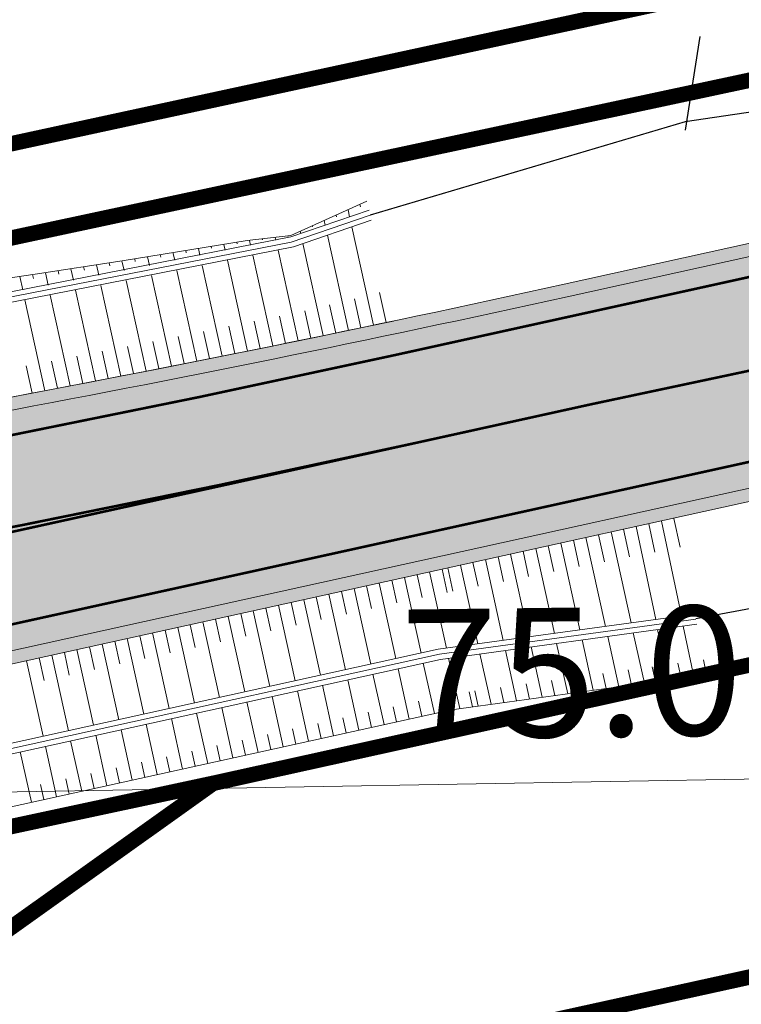
# Model space of a CAD drawing. Units: metres. Extents: x 530687 to 564321, y 6580413 to 6592482.
# Drawn here: x 549958 to 549986, y 6586850 to 6586888 of the extents above; entities that cross this region are included whole.
import ezdxf

# ---------------------------------------------------------------- set-up
doc = ezdxf.new("R2010")
doc.units = ezdxf.units.M
for name, color, linetype, lineweight in [('DP-krunt_olemasolev', 36, 'Continuous', 9), ('DP_transp_soidutee', 253, 'Continuous', 9), ('X_019035A_PP_TL-4$0$TM-civil_koridor', 1, 'Continuous', 9), ('X_019035A_PP_TL-4$0$TM-katend_asfalt_ST_t1', 141, 'Continuous', 9), ('X_019035A_PP_TL-4$0$TM-katend_asfalt_ülekate', 141, 'Continuous', 9), ('X_019035A_PP_TL-4$0$TM-kattemärgistus_proj_valge', 7, 'Continuous', 9), ('X_019035A_PP_TL-4$0$TM-kraav', 150, 'Continuous', 9), ('X_019035A_PP_TL-4$0$TM-nõlv', 126, 'Continuous', 9), ('X_019035A_PP_TL-4$0$TM-tee_servajooned', 1, 'Continuous', 9), ('X_Piirangupindade-joonis$0$TL_transitional', 210, 'Continuous', 9), ('XR_xref', 7, 'Continuous', 9)]:
    doc.layers.add(name, color=color, linetype=linetype, lineweight=lineweight)
doc.layers.add('X_019035A_PP_TL-4$0$TM-katend_tugipeenar', color=7, linetype='Continuous', lineweight=9, true_color=0xd2b9a3)
doc.styles.add('X_019035A_PP_TL-4$0$romanc', font='romanc.shx')
doc.styles.add('X_Piirangupindade-joonis$0$Swis Lt BT', font='swissl.ttf')
doc.linetypes.add('X_019035A_PP_TL-4$0$Pr_kraav', pattern='A,0,-2.7,2,[">",X_019035A_PP_TL-4$0$romanc,S=2,R=0,X=-1.904,Y=-0.858],-4.9,0', length=9.600000000000001)
doc.linetypes.add('X_019035A_PP_TL-4$0$ZIGZAG', pattern='A,0.00254,-5.08,[131,ltypeshp.shx,S=5.08,R=0,X=-5.08,Y=0],-10.16,[131,ltypeshp.shx,S=5.08,R=180,X=5.08,Y=0],-5.08', length=20.32254)
picture_1 = doc.add_image_def('image1.tif', size_in_pixel=(10000, 10000))

# ---------------------------------------------------------------- blocks, each defined once
blk = doc.blocks.new('X_Piirangupindade-joonis')
at = {"layer": 'X_Piirangupindade-joonis$0$TL_transitional', "linetype": 'Continuous', "elevation": 75, "flags": 128}
blk.add_lwpolyline([(549241.3314236179, 6586846.162454421), (549241.331527897, 6586846.162454427), (549256.2662149391, 6586846.271365295), (550990.5345276248, 6586876.047724844)], dxfattribs=at)
at = {"layer": 'X_Piirangupindade-joonis$0$TL_transitional', "linetype": 'Continuous', "insert": (549993.0782572237, 6586859.057939244, 74.99967470320804), "char_height": 5, "attachment_point": 8, "rotation": 0.6830771500320608, "style": 'X_Piirangupindade-joonis$0$Swis Lt BT'}
blk.add_mtext('75.00 m MSL', dxfattribs=at)
blk = doc.blocks.new('X_019035A_PP_TL-4')
at = {"layer": 'X_019035A_PP_TL-4$0$TM-katend_asfalt_ST_t1'}
h = blk.add_hatch(color=256, dxfattribs=at)
h.dxf.hatch_style = 1
edge = h.paths.add_edge_path(flags=16)
edge.add_arc((549849.9228730488, 6586855.157212505), 9.999999929665522, 270.4629186580079, 282.3404437602939)
edge.add_arc((549210.9747500627, 6589775.731707138), 2999.65049498215, 282.3404437303867, 282.4287699296456)
edge.add_line((549856.576677168, 6586846.380030783), (549873.4264443462, 6586850.09356311))
edge.add_arc((549873.189696057, 6586851.167783874), 1.100000001462028, 282.4287699674593, 372.428769974686)
edge.add_line((549874.2639168213, 6586851.404532163), (549874.242475117, 6586851.501821671))
edge.add_arc((549873.1682543529, 6586851.265073381), 1.100000001146022, 12.42876997729621, 101.2147967008336)
edge.add_arc((550007.1311032618, 6586165.680601261), 699.6500035277642, 101.0565066339981, 102.4368496185247)
edge.add_arc((549210.9747913365, 6589775.731516224), 2997.150299659991, 282.2158077012472, 282.4368639230129, ccw=False)
edge.add_arc((549845.2609696812, 6586845.955353613), 0.499999998842688, 102.2158075960476, 192.2062508469282)
edge.add_line((549844.7722732654, 6586845.849637899), (549844.8018561471, 6586845.712883888))
edge.add_arc((549845.5349007691, 6586845.871457456), 0.7499999961798208, 192.206250596036, 270.4629188867985)
edge.add_line((549845.5409602972, 6586845.121481939), (549850.0036667167, 6586845.157538962))
edge = h.paths.add_edge_path()
edge.add_line((549874.8403531055, 6586853.441019162), (549979.7952744141, 6586876.761860138))
edge.add_line((549979.7952744141, 6586876.761860138), (549979.7952786684, 6586876.761861121))
edge.add_line((549979.7952786684, 6586876.761861121), (549994.4497673428, 6586879.873909875))
edge.add_line((549994.4497673428, 6586879.873909875), (549994.2644579948, 6586880.741371499))
edge.add_line((549994.2644579948, 6586880.741371499), (549979.6164699353, 6586877.510821416))
edge.add_arc((549829.8266343719, 6587556.689185831), 695.4999967844468, 280.51961747642065, 282.4372353958143, ccw=False)
edge.add_line((549956.8055787247, 6586872.878836963), (549878.509178415, 6586858.339726405))
edge.add_arc((550007.1312735495, 6586165.680639364), 704.500002993466, 100.5196174854299, 102.4390059467781)
edge.add_arc((549210.9749291469, 6589775.731302612), 2992.300061989393, 282.04303934178495, 282.4363579106841, ccw=False)
edge.add_line((549835.307550633, 6586849.288335676), (549675.4363657839, 6586815.181123773))
edge.add_arc((549811.9954507469, 6586175.085921211), 654.5000015493669, 102.0430410370015, 103.952193454408)
edge.add_line((549654.1875059457, 6586810.276368704), (549645.1649922705, 6586808.034797936))
edge.add_arc((549489.5270568032, 6587434.490772679), 645.5000040646296, 282.17851391602, 283.95219345355554, ccw=False)
edge.add_line((549625.7006066166, 6586803.517699102), (549572.151511028, 6586791.960992903))
edge.add_arc((549435.9779623386, 6587422.934061567), 645.4999990262593, 280.2693614576609, 282.17851391047145, ccw=False)
edge.add_line((549551.0551611579, 6586787.774642953), (549549.1906534554, 6586787.436834338))
edge.add_line((549549.1906534554, 6586787.436834338), (549549.3243605039, 6586786.698848953))
edge.add_line((549549.3243605039, 6586786.698848953), (549614.8196953672, 6586798.56519222))
edge.add_arc((549392.598580148, 6588025.096906738), 1246.500008330979, 280.2693614844919, 282.0430410338329)
edge.add_line((549652.6763495855, 6586806.030942726), (549693.9814281798, 6586814.536292732))
edge.add_line((549693.9814281798, 6586814.536292732), (549825.9003727102, 6586842.680122401))
edge.add_line((549825.9003727102, 6586842.680122401), (549843.6150393959, 6586846.469091558))
edge.add_line((549843.6150393959, 6586846.469091558), (549844.4331438716, 6586842.687679623))
edge.add_line((549844.4331438716, 6586842.687679623), (549844.5799701045, 6586842.712069794))
edge.add_line((549844.5799701045, 6586842.712069794), (549873.6416700629, 6586849.116998781))
edge.add_line((549873.6416700629, 6586849.116998781), (549875.6924551582, 6586849.568972784))
edge.add_line((549875.6924551582, 6586849.568972784), (549875.2404811512, 6586851.61975788))
edge.add_line((549875.2404811512, 6586851.61975788), (549875.2190394462, 6586851.717047391))
edge.add_line((549875.2190394462, 6586851.717047391), (549874.8403531055, 6586853.441019162))
at = {"layer": 'X_019035A_PP_TL-4$0$TM-katend_asfalt_ülekate'}
h = blk.add_hatch(color=256, dxfattribs=at)
h.dxf.hatch_style = 1
edge = h.paths.add_edge_path()
edge.add_line((549874.8403531057, 6586853.441019162), (549875.2190394462, 6586851.717047391))
edge.add_line((549875.2190394462, 6586851.717047391), (549875.2404811512, 6586851.61975788))
edge.add_line((549875.2404811512, 6586851.61975788), (549875.6924551582, 6586849.568972785))
edge.add_line((549875.6924551582, 6586849.568972785), (549873.6416700629, 6586849.116998781))
edge.add_line((549873.6416700629, 6586849.116998781), (549844.4347892889, 6586842.680073285))
edge.add_line((549844.4347892889, 6586842.680073285), (549843.6150393958, 6586846.469091558))
edge.add_line((549843.6150393958, 6586846.469091558), (549825.9003727959, 6586842.680122418))
edge.add_line((549825.9003727959, 6586842.680122418), (549693.9814281798, 6586814.536292732))
edge.add_line((549693.9814281798, 6586814.536292732), (549652.6763496036, 6586806.03094273))
edge.add_arc((549392.5985813913, 6588025.096900645), 1246.500002112154, 280.26936147790286, 282.0430410372293, ccw=False)
edge.add_line((549614.8196953608, 6586798.56519222), (549549.3243605039, 6586786.698848954))
edge.add_line((549549.3243605039, 6586786.698848954), (549550.706, 6586779.073))
edge.add_line((549550.706, 6586779.073), (549624.2138039604, 6586792.39103001))
edge.add_arc((549401.3687233893, 6588022.366670788), 1250.000002737205, 280.2693614903184, 282.0430410322589)
edge.add_line((549662.1767541107, 6586799.87774325), (549837.8530373812, 6586837.35684385))
edge.add_arc((549210.9748565721, 6589775.73122059), 3004.499996914377, 282.0430410358407, 282.4287699127252)
edge.add_line((549857.6205203391, 6586841.643693438), (549996.0970684129, 6586872.162639621))
edge.add_line((549996.0970684129, 6586872.162639621), (549994.4497673424, 6586879.873909877))
edge.add_line((549994.4497673424, 6586879.873909877), (549979.7952788492, 6586876.761861127))
edge.add_line((549979.7952788492, 6586876.761861127), (549874.8403531057, 6586853.441019162))
at = {"layer": 'X_019035A_PP_TL-4$0$TM-katend_tugipeenar'}
h = blk.add_hatch(color=256, dxfattribs=at)
h.dxf.hatch_style = 1
edge = h.paths.add_edge_path()
edge.add_line((549852.7270907, 6586853.903800591), (549852.9007837957, 6586853.115686213))
edge.add_arc((549851.0920019721, 6586864.374447367), 11.40313090423943, 279.1268926929297, 282.8509360882899)
edge.add_arc((549210.976690777, 6589775.722904718), 2992.291481161043, 282.4019772251274, 282.4368639170393)
edge.add_arc((550007.1312735162, 6586165.680639677), 704.5000026797186, 100.51961748367779, 102.43686391547197, ccw=False)
edge.add_line((549878.5091784602, 6586858.339726414), (549956.8055787218, 6586872.878836962))
edge.add_arc((549829.8266331969, 6587556.689191595), 695.5000026664281, 280.5196174846474, 282.4372353863789)
edge.add_line((549979.6164699153, 6586877.510821411), (549995.2409905255, 6586880.956741503))
edge.add_line((549995.2409905255, 6586880.956741503), (549995.133377666, 6586881.445023675))
edge.add_line((549995.133377666, 6586881.445023675), (549979.5087849848, 6586877.999087687))
edge.add_arc((549829.826634381, 6587556.689185902), 694.9999968529513, 280.51961747627644, 282.4372353980605, ccw=False)
edge.add_line((549956.7142926591, 6586873.370433195), (549878.4178924105, 6586858.831322648))
edge.add_arc((550007.1312718565, 6586165.680648237), 704.9999939600448, 100.5196174751107, 102.3212941672576)
edge.add_arc((549851.3540226389, 6586878.866066058), 25.0000002631706, 273.14842439035556, 282.3212941194819, ccw=False)
edge = h.paths.add_edge_path()
edge.add_line((549834.952652669, 6586873.245962095), (549833.9746628318, 6586873.037309566))
edge.add_line((549833.9746628318, 6586873.037309566), (549835.7369543479, 6586864.777149973))
edge.add_arc((549850.4067609035, 6586867.906874235), 14.99994661094385, 192.0431935065492, 271.8730295536524)
edge.add_line((549850.8970298151, 6586852.914941913), (549850.6888651843, 6586853.874916054))
edge.add_arc((549851.3540226227, 6586878.866065069), 24.99999926994855, 265.0599024469759, 268.4753914850218, ccw=False)
edge.add_arc((549850.4067622705, 6586867.90687636), 13.99994839119557, 192.0431861862552, 265.0599024635617, ccw=False)
edge.add_line((549836.7149441852, 6586864.985802503), (549834.952652669, 6586873.245962095))
h = blk.add_hatch(color=256, dxfattribs=at)
h.dxf.hatch_style = 1
edge = h.paths.add_edge_path()
edge.add_line((549855.5304515115, 6586841.183842119), (549855.638064397, 6586840.695559829))
edge.add_arc((549210.9748575069, 6589775.73121729), 3004.999993491547, 282.3879658056117, 282.428769909383)
edge.add_line((549857.7281332242, 6586841.155411278), (549997.2366185053, 6586871.901786846))
edge.add_line((549997.2366185053, 6586871.901786846), (549997.1290056471, 6586872.390069012))
edge.add_line((549997.1290056471, 6586872.390069012), (549857.6205203391, 6586841.643693438))
edge.add_arc((549210.9748563651, 6589775.731220546), 3004.49999691618, 282.38795902305816, 282.4287699167596, ccw=False)
edge = h.paths.add_edge_path()
edge.add_line((549853.6844859387, 6586840.26714931), (549853.5768729784, 6586840.755431939))
edge.add_arc((549210.974856531, 6589775.731220581), 3004.499996913843, 282.04304103664424, 282.34981902188485, ccw=False)
edge.add_line((549837.8530373812, 6586837.35684385), (549713.1755246496, 6586810.757914525))
edge.add_arc((549716.3052210122, 6586796.088047426), 15.00000000108096, 102.0430410346924, 178.9221479011919)
edge.add_line((549701.3078751372, 6586796.370211802), (549702.3140115428, 6586796.584089347))
edge.add_arc((549716.305221015, 6586796.088047427), 14.00000000288793, 119.3844838333834, 177.969495824336, ccw=False)
edge.add_arc((549721.7025668424, 6586786.503233545), 24.99999996294477, 102.04304102330718, 119.38448384743029, ccw=False)
edge.add_line((549716.486406251, 6586810.953012007), (549837.9573606281, 6586836.867848286))
edge.add_arc((549210.9748572533, 6589775.731217234), 3004.999993491259, 282.0430410371635, 282.3498321586741)
at = {"layer": 'X_019035A_PP_TL-4$0$TM-civil_koridor', "linetype": 'Continuous', "lineweight": 20}
for p, q in [((549971.127238098, 6586880.883459064, 38.66604768672422), (549971.1871679166, 6586880.611533738, 38.52682218015746)), ((549971.5900038226, 6586881.091848421, 38.68921715731129), (549971.6110288298, 6586880.996449634, 38.64037307036574)), ((549970.2017066479, 6586880.466680351, 38.61970874574964), (549970.2413293896, 6586880.286896276, 38.52765947215338)), ((549970.664472373, 6586880.675069707, 38.64287821620188), (549970.679405257, 6586880.607313298, 38.60818699918794)), ((549969.2761751979, 6586880.049901637, 38.57336980485373), (549969.2954908626, 6586879.962258816, 38.52849676414927)), ((549969.738940923, 6586880.258290994, 38.59653927530638), (549969.7477816839, 6586880.21817696, 38.57600092815986)), ((549972.1130876377, 6586876.410269186, 40.32035747959865), (549971.2732582031, 6586880.220908006, 38.52682218015746)), ((549967.3082298348, 6586879.699531937, 38.62944449926899), (549967.3494716603, 6586879.512401437, 38.53363386309626)), ((549967.8074922573, 6586879.757045312, 38.60616578878845), (549967.8170523787, 6586879.713667254, 38.58395626487307)), ((549968.3067546801, 6586879.814558688, 38.5828870782933), (549968.329246997, 6586879.712502136, 38.53063422171142)), ((549968.8060171028, 6586879.872072062, 38.55960836780344), (549968.8099523715, 6586879.854216189, 38.55046617776811)), ((549971.1402528025, 6586876.208124668, 40.32254203713229), (549970.3274196761, 6586879.896270544, 38.52765947215338)), ((549964.8356463792, 6586879.305252226, 38.68542943104286), (549964.8542802446, 6586879.220702997, 38.64214030700437)), ((549965.3299868306, 6586879.384900755, 38.67468111705185), (549965.3881186333, 6586879.121133739, 38.53963265792347)), ((549965.8243272821, 6586879.464549284, 38.66393280305899), (549965.8405724983, 6586879.390838304, 38.62619285162101)), ((549966.3186677336, 6586879.544197814, 38.65318448907041), (549966.3688373719, 6586879.316558291, 38.53663327194128)), ((549966.8130081851, 6586879.623846343, 38.64243617507748), (549966.826864752, 6586879.560973611, 38.61024539623929)), ((549969.1902506022, 6586875.805787716, 40.32684970915244), (549968.4153372835, 6586879.321876404, 38.53063422171142)), ((549970.1672955834, 6586876.006535457, 40.3247123788602), (549969.3815811491, 6586879.571633084, 38.52849676414927)), ((549962.3639391202, 6586878.907035401, 38.7391696569324), (549962.4459568382, 6586878.534888525, 38.54863081384954)), ((549962.858284573, 6586878.986658108, 38.72842268701261), (549962.881695737, 6586878.880432383, 38.67403521777251)), ((549963.3526250246, 6586879.066306638, 38.71767437301722), (549963.4266811559, 6586878.730284635, 38.54563142988784)), ((549963.8469654759, 6586879.145955168, 38.70692605902865), (549963.8679879907, 6586879.05056769, 38.65808776238908)), ((549964.3413059276, 6586879.225603697, 38.6961777450358), (549964.4073998946, 6586878.925709187, 38.54263204390566)), ((549967.2298857361, 6586875.409640783, 40.33097246851226), (549966.4549276584, 6586878.925932559, 38.53663327194128)), ((549968.2104948874, 6586875.605597985, 40.32896514844333), (549967.4355619468, 6586879.121775705, 38.53363386309627)), ((549959.8896440626, 6586878.522179611, 38.79221442144884), (549959.9201311542, 6586878.3838476, 38.72138856441207)), ((549960.3845030741, 6586878.599150769, 38.78160546854645), (549960.4822055286, 6586878.155836031, 38.55462874783092)), ((549960.8793620856, 6586878.676121927, 38.77099651564405), (549960.9074964668, 6586878.548465095, 38.70563634025151)), ((549961.3742210972, 6586878.753093085, 38.76038756273731), (549961.4640811834, 6586878.345362279, 38.55162978084023)), ((549961.8690801087, 6586878.830064244, 38.74977860983491), (549961.8948617793, 6586878.713082591, 38.6898841160879)), ((549965.2684996176, 6586875.018558643, 40.33496584854095), (549964.493490181, 6586878.535083455, 38.54263204390566)), ((549966.2491926769, 6586875.214099713, 40.33296915852655), (549965.4742089198, 6586878.730508007, 38.53963265792347)), ((549958.4040414783, 6586878.296299431, 38.82518117561672), (549958.5179194446, 6586877.779589988, 38.56062643647523)), ((549958.8997566905, 6586878.369068443, 38.81362055806785), (549958.9326208051, 6586878.219950937, 38.73727253798883)), ((549959.394785051, 6586878.445208454, 38.80282337435378), (549959.5003298738, 6586877.966309784, 38.55762771482161)), ((549963.3071079567, 6586874.62750478, 40.33895850673024), (549962.5320471247, 6586878.144262793, 38.54863081384954)), ((549964.2878065583, 6586874.823017573, 40.33696253855523), (549963.5127714424, 6586878.339658903, 38.54563142988784)), ((549961.3434232787, 6586874.248149952, 40.3426525088703), (549960.5682958151, 6586877.765210299, 38.55462874783092)), ((549962.3252656177, 6586874.437827365, 40.34080550780011), (549961.5501714699, 6586877.954736547, 38.55162978084023)), ((549959.3792080011, 6586873.871582632, 40.34627539706327), (549958.6040097311, 6586877.388964256, 38.56062643647523)), ((549960.3615809396, 6586874.058472537, 40.34449950994031), (549959.5864201603, 6586877.575684052, 38.55762771482161)), ((549971.6267314124, 6586876.308919274, 40.32145686626759), (549971.3788136706, 6586877.433820275, 39.78319205423394)), ((549972.5993224597, 6586876.512169952, 40.31924399109099), (549972.3433789617, 6586877.673486987, 39.78139185401153)), ((549970.6537741931, 6586876.107330062, 40.32362720799601), (549970.413992059, 6586877.195316589, 39.78496248104261)), ((549968.7003727446, 6586875.705692851, 40.32790742879823), (549968.4678958057, 6586876.760532812, 39.78917541287991)), ((549969.6801284596, 6586875.905882582, 40.32579198950688), (549969.4476574073, 6586876.960695834, 39.78679471296051)), ((549966.7395392066, 6586875.311870247, 40.33197081351919), (549966.5070479313, 6586876.366775258, 39.79381945894315)), ((549967.7202322659, 6586875.507411317, 40.32997412350492), (549967.4877486945, 6586876.562281373, 39.7915219601385)), ((549964.7781530878, 6586874.920788108, 40.3359641935483), (549964.545646405, 6586875.975763029, 39.79841445655283)), ((549965.7588461472, 6586875.116329178, 40.3339675035336), (549965.5263471681, 6586876.171269144, 39.79611695774788)), ((549962.8161867872, 6586874.532666072, 40.33988200726517), (549962.5836635402, 6586875.587716152, 39.80295649428908)), ((549963.7974600284, 6586874.725247039, 40.33796088356271), (549963.5649456418, 6586875.780256915, 39.80071195535758)), ((549960.8525021091, 6586874.153311245, 40.34357600940524), (549960.6199588727, 6586875.208452024, 39.80734167598155)), ((549961.834344448, 6586874.342988659, 40.34172900833536), (549961.6018112064, 6586875.398084087, 39.80514908513542)), ((549958.8878438498, 6586873.779071133, 40.34713952668938), (549958.6552783258, 6586874.83431304, 39.81163538322637)), ((549959.8705721522, 6586873.964094131, 40.34541126743743), (549959.6380187143, 6586875.019281199, 39.80952603454754)), ((549982.2958990965, 6586868.603346082, 40.29485307430671), (549983.0605589058, 6586865.002599673, 39.01217709642511)), ((549982.7836877308, 6586868.706933595, 40.29360640843945), (549983.0153599875, 6586867.616000038, 39.90872881512379)), ((549983.2714763653, 6586868.810521108, 40.29235974257151), (549984.0512982671, 6586865.138377131, 39.00918509834937)), ((549983.7592649997, 6586868.91410862, 40.29111307670397), (549983.9954858841, 6586867.801755792, 39.90608588348623)), ((549980.8340938787, 6586868.286822626, 40.29868818106721), (549981.0644541136, 6586867.241586991, 39.91411549410506)), ((549981.3207859634, 6586868.394085046, 40.29744225166267), (549982.0973310088, 6586864.870592568, 39.01528410924486)), ((549981.8081104624, 6586868.49975857, 40.29609974017381), (549982.0352340912, 6586867.430244282, 39.91137174676056)), ((549978.8873255402, 6586867.85777295, 40.30367189868469), (549979.1072726598, 6586866.859785743, 39.91939823477554)), ((549979.374017625, 6586867.96503537, 40.30242596928004), (549980.1158522861, 6586864.599037654, 39.02126457037233)), ((549979.8607097095, 6586868.072297788, 40.30118003987595), (549980.0858633866, 6586867.050686367, 39.9167568644403)), ((549980.3474017942, 6586868.179560208, 40.29993411047129), (549981.1065916474, 6586864.734815111, 39.01827433980859)), ((549977.4272492861, 6586867.535985693, 40.30740968689837), (549978.1343735633, 6586864.327482739, 39.0272450314998)), ((549977.9139413708, 6586867.643248112, 40.30616375749385), (549978.1286819328, 6586866.668885118, 39.92203960511107)), ((549978.4006334557, 6586867.750510531, 40.30491782808879), (549979.1251129247, 6586864.463260197, 39.02425480093606)), ((549975.4804809475, 6586867.106936017, 40.31239340451587), (549976.1528948407, 6586864.055927825, 39.03322549262726)), ((549975.9671730322, 6586867.214198436, 40.31114747511135), (549976.171500479, 6586866.287083871, 39.92732234578156)), ((549976.453865117, 6586867.321460855, 40.30990154570672), (549977.1436342021, 6586864.191705283, 39.03023526206353)), ((549976.9405572015, 6586867.428723274, 40.30865561630259), (549977.1500912058, 6586866.477984495, 39.92468097544631)), ((549973.8025123655, 6586866.737127312, 40.31668899604503), (549973.9962155101, 6586865.858219415, 39.93319635796694)), ((549974.2897854393, 6586866.844517776, 40.3154415793113), (549974.9409695343, 6586863.889837587, 39.03688330237437)), ((549974.7764775237, 6586866.951780195, 40.31419564990713), (549974.9744360311, 6586866.053564032, 39.93055341106259)), ((549974.993788863, 6586866.999673598, 40.31363933392009), (549975.192909752, 6586866.096183247, 39.9299637161168)), ((549971.8493837051, 6586866.306675879, 40.32168899605586), (549972.0430868496, 6586865.427767983, 39.93849635797448)), ((549972.3376658703, 6586866.414288738, 40.32043899605291), (549972.9833430187, 6586863.484595748, 39.04288020245128)), ((549972.8259480352, 6586866.521901595, 40.31918899605059), (549973.0196511798, 6586865.642993698, 39.93584635797081)), ((549973.3142302005, 6586866.629514454, 40.31793899604735), (549973.959907349, 6586863.699821464, 39.03988020245136)), ((549970.3845372098, 6586865.983837306, 40.32543899606398), (549971.0302143582, 6586863.054144315, 39.04888020245112)), ((549970.8728193749, 6586866.091450163, 40.32418899606128), (549971.0665225195, 6586865.212542266, 39.94114635797824)), ((549971.3611015399, 6586866.199063022, 40.32293899605856), (549972.0067786885, 6586863.269370032, 39.0458802024512)), ((549968.4314085494, 6586865.553385872, 40.33043899607465), (549969.0770856978, 6586862.623692883, 39.05488020245092)), ((549968.9196907146, 6586865.660998731, 40.32918899607195), (549969.1133938591, 6586864.782090833, 39.94644635798566)), ((549969.4079728797, 6586865.768611589, 40.32793899606912), (549970.0536500281, 6586862.838918599, 39.05188020245102)), ((549969.8962550446, 6586865.876224447, 40.32668899606681), (549970.0899581892, 6586864.99731655, 39.94379635798209)), ((549966.9665620539, 6586865.230547298, 40.33418899608342), (549967.1602651984, 6586864.351639401, 39.95174635799363)), ((549967.4548442193, 6586865.338160156, 40.33293899608018), (549968.1005213675, 6586862.408467167, 39.05788020245082)), ((549967.9431263843, 6586865.445773014, 40.33168899607748), (549968.1368295288, 6586864.566865117, 39.9490963579895)), ((549965.0134333936, 6586864.800095866, 40.33918899609429), (549965.2071365381, 6586863.921187969, 39.9570463580012)), ((549965.5017155586, 6586864.907708724, 40.33793899609162), (549966.1473927071, 6586861.978015734, 39.06388020245067)), ((549965.9899977237, 6586865.015321582, 40.33668899608882), (549966.1837008683, 6586864.136413685, 39.95439635799739)), ((549966.478279889, 6586865.12293444, 40.3354389960858), (549967.1239570372, 6586862.193241451, 39.06088020245073)), ((549963.5485868983, 6586864.477257292, 40.3429389961026), (549964.1942640466, 6586861.547564302, 39.06988020245054)), ((549964.0368690634, 6586864.584870149, 40.34168899609969), (549964.230572208, 6586863.705962253, 39.95969635800495)), ((549964.5251512284, 6586864.692483008, 40.3404389960972), (549965.1708283768, 6586861.762790018, 39.0668802024506)), ((549982.6138727277, 6586862.526838176, 40.01528410924453), (549982.1834212954, 6586864.479966836, 39.01528410924469)), ((549983.5408941812, 6586862.652456085, 40.01223210379002), (549983.1254359758, 6586864.608828872, 39.01223210378993)), ((549984.5316335426, 6586862.788233542, 40.00924010571428), (549984.1161753371, 6586864.744606328, 39.00924010571449)), ((549961.5954582376, 6586864.04680586, 40.34793899611404), (549962.2411353862, 6586861.117112869, 39.07588020245041)), ((549962.0837404027, 6586864.154418717, 40.3466889961113), (549962.2774435473, 6586863.27551082, 39.96499635801305)), ((549962.5720225681, 6586864.262031576, 40.345438996108), (549963.2176997164, 6586861.332338586, 39.07288020245048)), ((549963.0603047329, 6586864.369644433, 40.34418899610591), (549963.2540078774, 6586863.490736537, 39.96234635800928)), ((549979.6416546437, 6586862.119505805, 40.02425480093589), (549979.2112032115, 6586864.072634465, 39.02425480093546)), ((549980.6323940051, 6586862.255283262, 40.0212645703721), (549980.2019425727, 6586864.208411922, 39.02126457037192)), ((549981.6231333663, 6586862.391060719, 40.01827433980831), (549981.1926819341, 6586864.344189379, 39.01827433980823)), ((549960.1306117424, 6586863.723967285, 40.35168899612211), (549960.3243148869, 6586862.845059387, 39.97029635802056)), ((549960.6188939074, 6586863.831580142, 40.35043899611966), (549961.264571056, 6586860.901887152, 39.07888020245033)), ((549961.1071760725, 6586863.939193001, 40.34918899611679), (549961.3008792171, 6586863.060285104, 39.96764635801686)), ((549976.6694365597, 6586861.712173433, 40.03322549262724), (549976.2389851273, 6586863.665302093, 39.03322549262703)), ((549977.660175921, 6586861.847950891, 40.03023526206345), (549977.2297244887, 6586863.801079551, 39.03023526206299)), ((549978.6509152823, 6586861.983728347, 40.02724503149967), (549978.2204638498, 6586863.936857007, 39.0272450314998)), ((549958.6657652472, 6586863.40112871, 40.35543899613008), (549959.3114423954, 6586860.471435721, 39.08488020245009)), ((549959.1540474121, 6586863.508741569, 40.3541889961276), (549959.3477505567, 6586862.629833672, 39.97294635802438)), ((549959.6423295771, 6586863.616354426, 40.35293899612527), (549960.2880067257, 6586860.686661436, 39.08188020245025)), ((549974.4764490678, 6586861.356067072, 40.03988020245136), (549974.0459976355, 6586863.309195732, 39.03988020245117)), ((549975.4575112532, 6586861.546083195, 40.03688330237447), (549975.0270598208, 6586863.499211855, 39.03688330237422)), ((549984.0362638619, 6586862.720344814, 40.01073610475215), (549983.9116264003, 6586863.307256649, 39.71073610475213)), ((549985.0270032233, 6586862.85612227, 40.00774410667641), (549984.9023657616, 6586863.443034106, 39.70774410667648)), ((549972.5233204074, 6586860.925615639, 40.0458802024512), (549972.092868975, 6586862.8787443, 39.04588020245102)), ((549973.4998847375, 6586861.140841356, 40.04288020245128), (549973.0694333053, 6586863.093970016, 39.04288020245117)), ((549981.1277636858, 6586862.32317199, 40.01976945509021), (549980.998628256, 6586862.909110588, 39.71976945509023)), ((549982.118503047, 6586862.458949448, 40.01677922452642), (549981.9893676173, 6586863.044888046, 39.71677922452648)), ((549983.0455245007, 6586862.584567356, 40.01372810282789), (549982.9208870389, 6586863.171479192, 39.71372810282791)), ((549971.5467560771, 6586860.710389923, 40.04888020245112), (549971.1163046448, 6586862.663518583, 39.04888020245103)), ((549978.1555456016, 6586861.915839619, 40.02874014678156), (549978.0264101719, 6586862.501778217, 39.72874014678153)), ((549979.146284963, 6586862.051617076, 40.02574991621778), (549979.0171495333, 6586862.637555674, 39.72574991621782)), ((549980.1370243244, 6586862.187394533, 40.02275968565399), (549980.0078888946, 6586862.773333131, 39.72275968565395)), ((549969.5936274168, 6586860.27993849, 40.05488020245078), (549969.1631759843, 6586862.233067151, 39.05488020245087)), ((549970.5701917469, 6586860.495164206, 40.05188020245095), (549970.1397403145, 6586862.448292867, 39.05188020245123)), ((549975.9528809339, 6586861.613971923, 40.03538818709227), (549975.8237455041, 6586862.199910522, 39.73538818709221)), ((549976.174066879, 6586861.644284705, 40.03472060790913), (549976.0449314492, 6586862.230223303, 39.73472060790898)), ((549977.1648062404, 6586861.780062161, 40.03173037734535), (549977.0356708106, 6586862.366000759, 39.73173037734531)), ((549967.6404987563, 6586859.849487058, 40.06088020245051), (549967.2100473238, 6586861.802615719, 39.06088020245046)), ((549968.6170630865, 6586860.064712774, 40.05788020245059), (549968.186611654, 6586862.017841435, 39.05788020245079)), ((549973.9881669027, 6586861.248454213, 40.04138020245132), (549973.8590314729, 6586861.834392811, 39.74138020245141)), ((549974.964731233, 6586861.463679929, 40.0383802024514), (549974.8355958032, 6586862.049618527, 39.73838020245146)), ((549965.6873700958, 6586859.419035626, 40.06688020245048), (549965.2569186634, 6586861.372164286, 39.06688020245051)), ((549966.663934426, 6586859.634261342, 40.06388020245049), (549966.2334829936, 6586861.587390002, 39.06388020245048)), ((549972.0350382422, 6586860.818002781, 40.04738020245116), (549971.9059028125, 6586861.403941379, 39.74738020245118)), ((549973.0116025725, 6586861.033228497, 40.04438020245124), (549972.8824671428, 6586861.619167095, 39.74438020245123)), ((549964.7108057656, 6586859.20380991, 40.06988020245047), (549964.2803543332, 6586861.15693857, 39.06988020245012)), ((549970.0819095818, 6586860.387551349, 40.05338020245086), (549969.952774152, 6586860.973489947, 39.75338020245084)), ((549971.0584739121, 6586860.602777065, 40.05038020245104), (549970.9293384823, 6586861.188715663, 39.75038020245099)), ((549962.757677105, 6586858.773358477, 40.07588020245041), (549962.3272256727, 6586860.726487137, 39.07588020245034)), ((549963.7342414353, 6586858.988584193, 40.07288020245046), (549963.3037900031, 6586860.941712853, 39.07288020245015)), ((549969.1053452516, 6586860.172325632, 40.05638020245068), (549968.9762098219, 6586860.75826423, 39.75638020245077)), ((549960.8045484446, 6586858.342907044, 40.08188020245025), (549960.3740970121, 6586860.296035704, 39.08188020245057)), ((549961.7811127749, 6586858.55813276, 40.07888020245033), (549961.3506613424, 6586860.51126142, 39.07888020245056)), ((549967.1522165912, 6586859.741874199, 40.0623802024505), (549967.0230811614, 6586860.327812797, 39.76238020245062)), ((549968.1287809215, 6586859.957099915, 40.05938020245051), (549967.9996454917, 6586860.543038514, 39.75938020245061)), ((549958.851419784, 6586857.912455613, 40.0878802024503), (549958.4209683518, 6586859.865584273, 39.0878802024499)), ((549959.8279841143, 6586858.127681329, 40.08488020245041), (549959.3975326819, 6586860.080809989, 39.08488020244988)), ((549965.1990879306, 6586859.311422767, 40.06838020245047), (549965.0699525009, 6586859.897361365, 39.76838020245059)), ((549966.1756522609, 6586859.526648483, 40.06538020245048), (549966.0465168311, 6586860.112587081, 39.7653802024506)), ((549963.2459592702, 6586858.880971335, 40.07438020245045), (549963.1168238404, 6586859.466909933, 39.77438020245047)), ((549964.2225236004, 6586859.096197051, 40.07138020245046), (549964.0933881707, 6586859.682135649, 39.77138020245049)), ((549962.2693949399, 6586858.665745619, 40.07738020245036), (549962.1402595101, 6586859.251684217, 39.77738020245042)), ((549960.3162662794, 6586858.235294187, 40.08338020245021), (549960.1871308498, 6586858.821232785, 39.78338020245019)), ((549961.2928306097, 6586858.450519903, 40.08038020245029), (549961.16369518, 6586859.036458501, 39.78038020245026)), ((549959.3397019492, 6586858.02006847, 40.08638020245036), (549959.2105665194, 6586858.606007068, 39.78638020245027))]:
    blk.add_line(p, q, dxfattribs=at)
at = {"layer": 'X_019035A_PP_TL-4$0$TM-kattemärgistus_proj_valge', "linetype": 'Continuous', "flags": 128}
blk.add_lwpolyline([(549833.9031146804, 6586870.976982796, 0.1, 0.1, 0), (549835.3528933625, 6586864.181416034, 0.1, 0.1, 0.4165560697473289), (549853.8668084312, 6586852.28290035, 0.1, 0.1, 0), (549855.622930845, 6586852.67225234, 0.1, 0.1, -0.008365760884734449), (549878.6917506558, 6586857.356533964, 0.1, 0.1, 0), (549950.1969494851, 6586870.634564461, 0.1, 0.1, 0.008330441663199052), (549972.9401436966, 6586875.251052934, 0.1, 0.1, 0), (549996.8309137821, 6586880.516356967, 0, 0, 0)], format="xyseb", dxfattribs=at)
at = {"layer": 'X_019035A_PP_TL-4$0$TM-kattemärgistus_proj_valge', "linetype": 'Continuous', "const_width": 0.1, "flags": 128}
for points in [[(549997.6135491221, 6586876.967725056), (549980.5354606406, 6586873.340997037), (549856.6520046156, 6586846.038232924, -0.0003853955934371305), (549852.1348751045, 6586845.04634976, -0.05187192861457573), (549850.0064944924, 6586844.807550386), (549845.5437880757, 6586844.771493362, -0.3553794362605398), (549844.4597686549, 6586845.638882888), (549844.4301857738, 6586845.775636898, -0.414164709489988), (549845.0811143962, 6586846.786107534, 0.0009645401053782583), (549856.3767036916, 6586849.254383634, -0.006024042911902016), (549872.890183525, 6586852.688160385, -0.002341599990849448), (549879.3307532544, 6586853.915360373), (549950.8359520839, 6586867.19339087, 0.008331949998531825), (549973.6975577765, 6586871.833986699)], [(549717.3080612757, 6586766.862246923), (549715.6010489942, 6586768.116048718, -0.183993453105992), (549701.8920506034, 6586789.346074571), (549701.0400206135, 6586793.354248439, -0.4139981928818279), (549712.9672378199, 6586811.735982384), (549847.5320554116, 6586840.444287465), (549998.3385038082, 6586873.680629263)]]:
    blk.add_lwpolyline(points, format="xyb", dxfattribs=at)
at = {"layer": 'X_019035A_PP_TL-4$0$TM-kraav', "linetype": 'X_019035A_PP_TL-4$0$ZIGZAG', "lineweight": 30, "ltscale": 0.1}
blk.add_lwpolyline([(549984.7582391677, 6586887.597361751), (549984.18936296, 6586883.976853929)], dxfattribs=at)
at = {"layer": 'X_019035A_PP_TL-4$0$TM-kraav', "linetype": 'X_019035A_PP_TL-4$0$ZIGZAG', "lineweight": 30, "ltscale": 0.2}
for points in [[(549994.9522352963, 6586885.88142297), (549984.199, 6586884.297), (549971.9821460595, 6586880.674063179)], [(549998.049108378, 6586867.527318327), (549984.6055215417, 6586865.031617843)]]:
    blk.add_lwpolyline(points, dxfattribs=at)
at = {"layer": 'X_019035A_PP_TL-4$0$TM-kraav'}
for points in [[(549855.8693180856, 6586858.357106472, -0.007837070953843343), (549877.6583884466, 6586862.758439941), (549955.998736007, 6586877.305779184), (549968.90842968, 6586879.830789314), (549971.9409892812, 6586880.86978267)], [(549855.9317833779, 6586857.96140887, -0.007839987864045257), (549877.7286201399, 6586862.364867793), (549956.0350993591, 6586876.90585313), (549969.0185035303, 6586879.447014988), (549972.0233028379, 6586880.478343686)]]:
    blk.add_lwpolyline(points, format="xyb", dxfattribs=at)
at = {"layer": 'X_019035A_PP_TL-4$0$TM-kraav', "linetype": 'X_019035A_PP_TL-4$0$Pr_kraav', "ltscale": 0.6}
for points in [[(549855.8883966176, 6586858.156698308), (549877.8166477259, 6586862.584523169), (549956.0190363132, 6586877.106188444), (549968.9212591388, 6586879.629305462), (549971.9821460595, 6586880.674063179)], [(549860.2332080202, 6586838.430712659), (549974.6724323828, 6586863.651823428), (549984.6093633277, 6586865.013527056)]]:
    blk.add_lwpolyline(points, dxfattribs=at)
at = {"layer": 'X_019035A_PP_TL-4$0$TM-kraav'}
for points in [[(549984.5677937584, 6586865.209161079), (549974.6265997058, 6586863.846754272), (549860.1979462103, 6586838.627740899)], [(549984.6509091483, 6586864.817889777), (549974.7094660215, 6586863.455418007), (549860.2762531635, 6586838.235399793)]]:
    blk.add_lwpolyline(points, dxfattribs=at)
at = {"layer": 'X_019035A_PP_TL-4$0$TM-nõlv', "color": 126, "linetype": 'Continuous', "lineweight": 15}
for points in [[(549854.7912263026, 6586863.123139403, 41.31708882798811), (549859.7185423019, 6586864.224309837, 41.32314092594109), (549864.9070138179, 6586865.309684879, 41.31266403249441), (549865.6710478624, 6586865.496667461, 41.32608929616237), (549869.510590495, 6586866.25675755, 41.31215635509193), (549876.0911349519, 6586867.470871677, 41.26991541359467), (549876.4820554866, 6586867.537586449, 41.2657428902171), (549876.6168669581, 6586867.560533195, 41.26430007700196), (549879.3603817247, 6586868.027202233, 41.23491743686857), (549889.2472044793, 6586869.629620218, 41.09006697233694), (549899.1227121291, 6586871.283379316, 40.9715031084928), (549908.9649927974, 6586873.087902391, 40.93013025609853), (549918.8565434408, 6586874.668868072, 40.77429623265625), (549928.7994161997, 6586876.016964985, 40.4992336221311), (549938.6024153543, 6586877.999723848, 40.54911732228878), (549948.8452573108, 6586877.986741687, 39.57718353320961), (549955.6990086595, 6586877.899783585, 38.88838865542421), (549955.8346162663, 6586877.919118081, 38.8851029643104), (549958.9978047527, 6586878.383461506, 38.81133397068724), (549962.3687118016, 6586878.907777752, 38.73906733859236), (549967.218845093, 6586879.689235111, 38.63361217027976), (549968.9071422158, 6586879.88372134, 38.55489328787662), (549971.861099475, 6586881.21392628, 38.7027902082254)], [(549856.7037716758, 6586854.445163443, 40.54008806230081), (549861.6402471223, 6586855.504773837, 40.52563350727003), (549866.8311383296, 6586856.579169781, 40.51143198981477), (549867.6019835821, 6586856.735247213, 40.50941002595341), (549871.4406819015, 6586857.499168286, 40.49967478510721), (549878.0119133103, 6586858.755539401, 40.4842961536235), (549878.4015656264, 6586858.828008584, 40.48363316865515), (549956.8323355088, 6586873.392070659, 40.35075441322469), (549959.9677596131, 6586873.982392084, 40.34524035027943), (549963.3118426595, 6586874.628419454, 40.33894960000384), (549968.1227902981, 6586875.587677643, 40.32915451578413), (549969.7793527382, 6586875.926156699, 40.32557774943211), (549971.8689917872, 6586876.35911375, 40.32091646450061), (549972.884166689, 6586876.57186507, 40.31859169149921)]]:
    blk.add_polyline3d(points, dxfattribs=at)
at = {"layer": 'X_019035A_PP_TL-4$0$TM-nõlv', "linetype": 'Continuous', "lineweight": 15}
for points in [[(549976.174066879, 6586861.644284705, 40.03472060790913), (549982.9098609221, 6586862.567402351, 40.0143907633456), (549982.8781133177, 6586862.561624223, 40.01423367872085), (549985.0663673538, 6586862.861516991, 40.00762522838487)], [(549860.7067045958, 6586836.282271133, 40.38938020244203), (549975.1431414246, 6586861.50299988, 40.03783212736967), (549976.174066879, 6586861.644284705, 40.03472060790913)]]:
    blk.add_polyline3d(points, dxfattribs=at)
at = {"layer": 'X_019035A_PP_TL-4$0$TM-tee_servajooned'}
for points in [[(549995.133377666, 6586881.445023675), (549979.5087850359, 6586877.999087698, -0.008367381885508745), (549956.714292646, 6586873.370433192), (549878.4178923991, 6586858.831322646, 0.007861514276790329), (549856.6889957852, 6586854.441937113, -0.04004699116577513), (549852.7270858785, 6586853.903822469, -0.04004699116577513)], [(549833.9757219373, 6586873.033048445), (549835.7370266216, 6586864.777261741, 0.4160496393983823), (549853.628430198, 6586853.256985317, 0.0001522048048109961), (549855.4075671745, 6586853.648786257, -0.008365760884704827), (549878.5091784847, 6586858.339726418), (549956.8055787316, 6586872.878836964, 0.008367381885584444), (549979.6164700369, 6586877.510821438), (549995.2409905255, 6586880.956741503)], [(549715.8970366641, 6586768.519026756, -0.1839934531105236), (549702.3811227576, 6586789.450038161), (549701.6330563853, 6586792.96913974, -0.4139981928911333), (549713.1755246496, 6586810.757914525), (549837.8530373812, 6586837.35684385, 0.001683061317889854), (549857.6205203391, 6586841.643693438), (549997.1290056471, 6586872.390069012)], [(549855.638064397, 6586840.695559829, 0.0001780414912794291), (549857.7281332242, 6586841.155411278), (549997.2366185053, 6586871.901786846)]]:
    blk.add_lwpolyline(points, format="xyb", dxfattribs=at)

msp = doc.modelspace()

# ---------------------------------------------------------------- linework, layer by layer
at = {"layer": 'DP-krunt_olemasolev', "const_width": 0.6}
for points in [[(549367.3370938381, 6587098.239147974), (549366.2337338598, 6587106.464195085), (549864.7518331576, 6587037.002669177), (550469.9046590878, 6586954.17042644), (550473.4253804731, 6586932.34395996), (550416.271333596, 6586939.114578009), (550339.3571125615, 6586943.989423004), (550269.9156477437, 6586941.130717605), (550176.7820350279, 6586929.44513238), (550133.6105682396, 6586922.885155782), (550103.398565924, 6586917.017286806), (550006.1624601978, 6586893.846727261), (549948.1558169737, 6586881.298515145), (549630.7893650264, 6586812.840043762), (549620.3977201396, 6586866.192513986), (549661.6032000574, 6586874.397500007), (549662.6864989452, 6586987.562111602), (549578.6204991421, 6586986.759667982), (549433.9900670742, 6586983.319190959), (549437.2098721019, 6587037.6947768), (549377.6484943628, 6587043.843501043), (549375.7025685828, 6587054.877100825), (549367.3370938381, 6587098.239147974)], [(549941.4453821965, 6586841.196395205), (549965.8998515342, 6586858.649543953), (550002.2104253663, 6586866.663949613), (550012.48170371, 6586864.086099483), (550023.7460060342, 6586859.281468305), (549941.4453821965, 6586841.196395205)], [(549989.1205638053, 6586792.598403432), (549941.4453821965, 6586841.196395205), (550023.7460060342, 6586859.281468305), (550057.669310095, 6586844.717116591), (550082.2541765212, 6586834.20510516), (550075.3832530198, 6586818.356843654), (550004.5375118661, 6586799.419174207), (549989.1205638053, 6586792.598403432)], [(549426.9385937582, 6586752.917566394), (549620.919308493, 6586784.784608677), (549965.8998515342, 6586858.649543953), (549941.4453821965, 6586841.196395205), (549833.7875399477, 6586817.514277852), (549766.2318176384, 6586802.929865047), (549671.2626151404, 6586781.304009473), (549524.8567765619, 6586755.836455064), (549428.7541224498, 6586742.295218966), (549426.9385937582, 6586752.917566394)]]:
    msp.add_lwpolyline(points, close=True, dxfattribs=at)
for points in [[(550624.1945062387, 6586901.429819477), (550455.4004906454, 6586931.019927986), (550339.1264100205, 6586939.265036188), (550209.2107878453, 6586930.056995641), (550139.5687121225, 6586918.150738421), (549996.7136865652, 6586888.049072103), (549631.3611061061, 6586809.961277273), (549630.7893650264, 6586812.840043762), (549630.7893650264, 6586812.840043762), (549948.1558169737, 6586881.298515145), (550006.1624601978, 6586893.846727261), (550103.398565924, 6586917.017286806), (550133.6105682396, 6586922.885155782), (550176.7820350279, 6586929.44513238), (550269.9156477437, 6586941.130717605), (550339.3571125615, 6586943.989423004), (550416.271333596, 6586939.114578009), (550473.4253804731, 6586932.34395996), (550635.1478616599, 6586904.288524874)], [(550619.8312190516, 6586879.864147172), (550404.3851374658, 6586914.02818432), (550283.4067311151, 6586915.231849751), (550212.1397070605, 6586908.140254254), (550002.2104253663, 6586866.663949613), (549965.8998515342, 6586858.649543953), (549620.919308493, 6586784.784608677), (549426.9385937582, 6586752.917566394), (549426.6276468552, 6586754.773217266), (549426.3568221333, 6586756.348012872), (549423.5683305517, 6586771.83517475), (549423.0968949245, 6586774.402994336), (549423.0968949245, 6586774.402994336), (549431.2216365831, 6586775.827331762), (549492.9797037336, 6586786.058487925), (549530.8048898996, 6586792.809044883), (549631.3611061061, 6586809.961277273), (549996.7136865652, 6586888.049072103), (550139.5687121225, 6586918.150738421), (550209.2107878453, 6586930.056995641), (550339.1264100205, 6586939.265036188), (550455.4004906454, 6586931.019927986), (550624.1945062387, 6586901.429819477)]]:
    msp.add_lwpolyline(points, dxfattribs=at)

# ---------------------------------------------------------------- block references
at = {"layer": 'XR_xref'}
for name in ['X_Piirangupindade-joonis', 'X_019035A_PP_TL-4']:
    msp.add_blockref(name, (0, 0), dxfattribs=at)

# ---------------------------------------------------------------- referenced raster images: frames only (the image files are external)
at = {"layer": 'DP_transp_soidutee'}
image = msp.add_image(picture_1, insert=(549000, 6586000), size_in_units=(1000, 1000), dxfattribs=dict(at, brightness=65))
image.dxf.flags = 7

doc.saveas('drawing.dxf')
